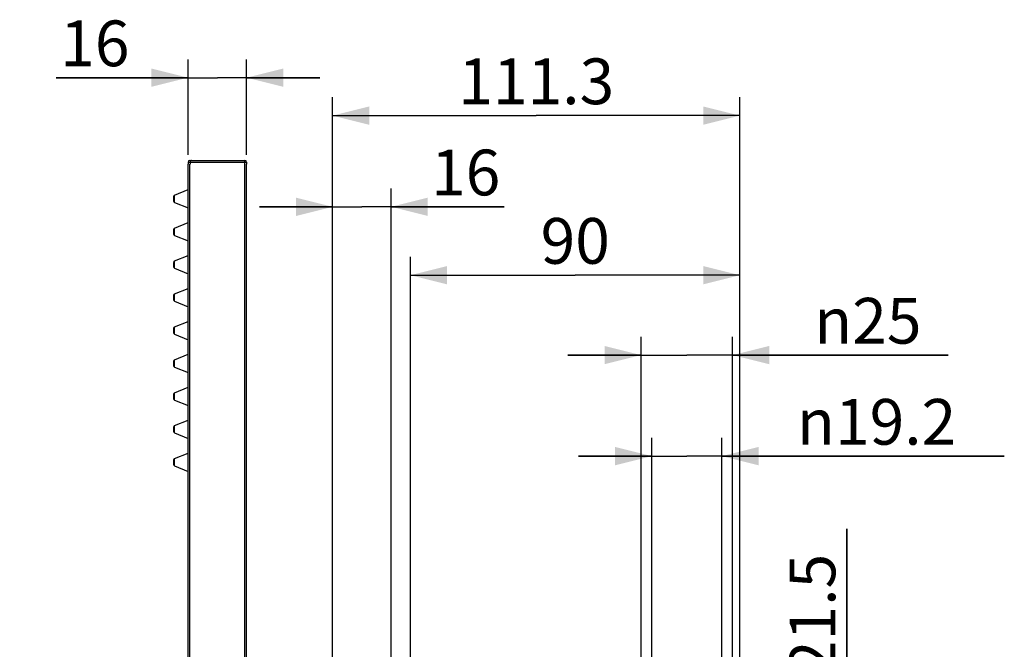
# Model space of a CAD drawing. Units: millimetres. Extents: x 0 to 297, y 0 to 420.
# Drawn here: x 89 to 142, y 282 to 316 of the extents above; entities that cross this region are included whole.
import ezdxf

# ---------------------------------------------------------------- set-up
doc = ezdxf.new("R2010")
doc.units = ezdxf.units.MM
doc.header["$LTSCALE"] = 27.377778
doc.layers.get('0').update_dxf_attribs({"linetype": 'CONTINUOUS'})
doc.layers.add('02___PRT_ALL_AXES', color=7, linetype='CONTINUOUS')
doc.styles.get("Standard").update_dxf_attribs({"font": 'txt', "width": 0.8})
doc.styles.add('TEXTSTYLE_1', font='gdt', dxfattribs={"width": 0.8})
doc.dimstyles.new('DIMSTYLE_1', dxfattribs={"dimtxt": 2.5, "dimasz": 2, "dimexe": 0.18, "dimexo": 0.0625, "dimgap": 0.09, "dimtad": 1, "dimlfac": 5, "dimdsep": 46, "dimtxsty": 'Standard', "dimblk": '_FILLED', "dimblk1": '_FILLED', "dimblk2": '_FILLED', "dimcen": 0.09, "dimclrt": 5, "dimadec": 0, "dimazin": 0, "dimtp": 0.01, "dimtm": 0.01, "dimtfac": 1, "dimtofl": 0, "dimtmove": 0, "dimatfit": 3, "dimldrblk": '_FILLED', "dimfxl": 0, "dimtolj": 1, "dimarcsym": 0})

# ---------------------------------------------------------------- blocks, each defined once
blk = doc.blocks.new('_FILLED')
at = {"color": 0, "linetype": 'ByBlock'}
blk.add_solid([(0, 0), (-1, 0.25), (-1, -0.25)], dxfattribs=at)
blk = doc.blocks.new('*D1')
at = {"color": 2, "linetype": 'Continuous'}
for p, q in [((97.85, 308.895), (97.85, 314.114)), ((101.05, 308.895), (101.05, 314.114)), ((97.85, 313.114), (90.646, 313.114)), ((90.646, 313.114), (99.45, 313.114)), ((105.05, 313.114), (99.45, 313.114)), ((101.05, 313.114), (105.05, 313.114))]:
    blk.add_line(p, q, dxfattribs=at)
at = {"color": 2, "linetype": 'Continuous', "xscale": 2, "yscale": 2, "zscale": 2}
blk.add_blockref('_FILLED', (97.85, 313.114), dxfattribs=at)
at = {"color": 2, "linetype": 'Continuous', "xscale": 2, "yscale": 2, "zscale": 2, "rotation": 180}
blk.add_blockref('_FILLED', (101.05, 313.114), dxfattribs=at)
at = {"color": 5, "linetype": 'Continuous', "insert": (94.646, 316.239), "char_height": 2.5, "width": 4, "attachment_point": 3, "line_spacing_factor": 0.9}
blk.add_mtext('16', dxfattribs=at)
blk = doc.blocks.new('*D10')
at = {"color": 2, "linetype": 'Continuous'}
for p, q in [((105.75, 272.275), (105.75, 307.056)), ((108.95, 272.275), (108.95, 307.056)), ((105.75, 306.056), (101.75, 306.056)), ((101.75, 306.056), (107.35, 306.056)), ((115.128, 306.056), (107.35, 306.056)), ((108.95, 306.056), (115.128, 306.056))]:
    blk.add_line(p, q, dxfattribs=at)
at = {"color": 2, "linetype": 'Continuous', "xscale": 2, "yscale": 2, "zscale": 2}
blk.add_blockref('_FILLED', (105.75, 306.056), dxfattribs=at)
at = {"color": 2, "linetype": 'Continuous', "xscale": 2, "yscale": 2, "zscale": 2, "rotation": 180}
blk.add_blockref('_FILLED', (108.95, 306.056), dxfattribs=at)
at = {"color": 5, "linetype": 'Continuous', "insert": (111.128, 309.181), "char_height": 2.5, "width": 4, "attachment_point": 1, "line_spacing_factor": 0.9}
blk.add_mtext('16', dxfattribs=at)
blk = doc.blocks.new('*D35')
at = {"color": 2, "linetype": 'Continuous'}
for p, q in [((123.19, 276.986), (123.19, 293.43)), ((127.03, 276.806), (127.03, 293.43)), ((123.19, 292.43), (119.19, 292.43)), ((119.19, 292.43), (125.11, 292.43)), ((142.461, 292.43), (125.11, 292.43)), ((127.03, 292.43), (142.461, 292.43))]:
    blk.add_line(p, q, dxfattribs=at)
at = {"color": 2, "linetype": 'Continuous', "xscale": 2, "yscale": 2, "zscale": 2}
blk.add_blockref('_FILLED', (123.19, 292.43), dxfattribs=at)
at = {"color": 2, "linetype": 'Continuous', "xscale": 2, "yscale": 2, "zscale": 2, "rotation": 180}
blk.add_blockref('_FILLED', (127.03, 292.43), dxfattribs=at)
at = {"color": 5, "linetype": 'Continuous', "insert": (131.128, 295.555), "char_height": 2.5, "width": 11.33333, "attachment_point": 1, "line_spacing_factor": 0.9, "style": 'TEXTSTYLE_1'}
blk.add_mtext('{\\Fgdt;n}\\Ftxt;19.2', dxfattribs=at)
blk = doc.blocks.new('*D36')
at = {"color": 2, "linetype": 'Continuous'}
for p, q in [((122.61, 277.38), (122.61, 298.953)), ((127.61, 277.38), (127.61, 298.953)), ((122.61, 297.953), (118.61, 297.953)), ((118.61, 297.953), (125.11, 297.953)), ((139.402, 297.953), (125.11, 297.953)), ((127.61, 297.953), (139.402, 297.953))]:
    blk.add_line(p, q, dxfattribs=at)
at = {"color": 2, "linetype": 'Continuous', "xscale": 2, "yscale": 2, "zscale": 2}
blk.add_blockref('_FILLED', (122.61, 297.953), dxfattribs=at)
at = {"color": 2, "linetype": 'Continuous', "xscale": 2, "yscale": 2, "zscale": 2, "rotation": 180}
blk.add_blockref('_FILLED', (127.61, 297.953), dxfattribs=at)
at = {"color": 5, "linetype": 'Continuous', "insert": (132.069, 301.078), "char_height": 2.5, "width": 7.33333, "attachment_point": 1, "line_spacing_factor": 0.9, "style": 'TEXTSTYLE_1'}
blk.add_mtext('{\\Fgdt;n}\\Ftxt;25', dxfattribs=at)
blk = doc.blocks.new('*D41')
at = {"color": 2, "linetype": 'Continuous'}
for p, q in [((133.848, 276.98), (133.848, 288.464)), ((133.848, 288.464), (133.848, 274.83)), ((128.01, 276.98), (134.848, 276.98)), ((133.848, 268.68), (133.848, 274.83)), ((127.272, 272.68), (134.848, 272.68)), ((133.848, 272.68), (133.848, 268.68))]:
    blk.add_line(p, q, dxfattribs=at)
at = {"color": 2, "linetype": 'Continuous', "xscale": 2, "yscale": 2, "zscale": 2}
for p, rotation in [((133.848, 276.98), 270), ((133.848, 272.68), 90)]:
    blk.add_blockref('_FILLED', p, dxfattribs=dict(at, rotation=rotation))
at = {"color": 5, "linetype": 'Continuous', "insert": (130.723, 280.464), "char_height": 2.5, "width": 8, "attachment_point": 1, "rotation": 90, "line_spacing_factor": 0.9}
blk.add_mtext('21.5', dxfattribs=at)
blk = doc.blocks.new('*D44')
at = {"color": 2, "linetype": 'Continuous'}
for p, q in [((110.01, 272.28), (110.01, 303.319)), ((128.01, 272.28), (128.01, 303.319)), ((110.01, 302.319), (119.01, 302.319)), ((128.01, 302.319), (119.01, 302.319))]:
    blk.add_line(p, q, dxfattribs=at)
at = {"color": 2, "linetype": 'Continuous', "xscale": 2, "yscale": 2, "zscale": 2, "rotation": 180}
blk.add_blockref('_FILLED', (110.01, 302.319), dxfattribs=at)
at = {"color": 2, "linetype": 'Continuous', "xscale": 2, "yscale": 2, "zscale": 2}
blk.add_blockref('_FILLED', (128.01, 302.319), dxfattribs=at)
at = {"color": 5, "linetype": 'Continuous', "insert": (119.01, 305.444), "char_height": 2.5, "width": 4, "attachment_point": 2, "line_spacing_factor": 0.9}
blk.add_mtext('90', dxfattribs=at)
blk = doc.blocks.new('*D45')
at = {"color": 2, "linetype": 'Continuous'}
for p, q in [((105.75, 272.275), (105.75, 312.04)), ((128.01, 272.28), (128.01, 312.04)), ((105.75, 311.04), (116.88, 311.04)), ((128.01, 311.04), (116.88, 311.04))]:
    blk.add_line(p, q, dxfattribs=at)
at = {"color": 2, "linetype": 'Continuous', "xscale": 2, "yscale": 2, "zscale": 2, "rotation": 180}
blk.add_blockref('_FILLED', (105.75, 311.04), dxfattribs=at)
at = {"color": 2, "linetype": 'Continuous', "xscale": 2, "yscale": 2, "zscale": 2}
blk.add_blockref('_FILLED', (128.01, 311.04), dxfattribs=at)
at = {"color": 5, "linetype": 'Continuous', "insert": (116.88, 314.165), "char_height": 2.5, "width": 10, "attachment_point": 2, "line_spacing_factor": 0.9}
blk.add_mtext('111.3', dxfattribs=at)

msp = doc.modelspace()

# ---------------------------------------------------------------- linework, layer by layer
at = {"color": 7, "linetype": 'Continuous'}
for p, q in [((97.8496, 308.4952), (97.8496, 308.3952)), ((97.8496, 308.4952), (101.0496, 308.4952)), ((97.9496, 308.5952), (100.9496, 308.5952)), ((97.9587, 308.4952), (97.9587, 308.3952)), ((100.9405, 308.4952), (100.9405, 308.3952)), ((101.0496, 308.4952), (101.0496, 308.3952)), ((97.8496, 268.0952), (97.8496, 290.1952)), ((97.9496, 268.0952), (97.9496, 290.1952)), ((100.9496, 268.0952), (100.9496, 290.1952)), ((101.0496, 268.0952), (101.0496, 290.1952))]:
    msp.add_line(p, q, dxfattribs=at)
at = {"color": 3, "linetype": 'Continuous'}
for p, q in [((97.8496, 290.1952), (97.8496, 308.3952)), ((97.9496, 290.1952), (97.9496, 308.3952)), ((100.9496, 290.1952), (100.9496, 308.3952)), ((101.0496, 290.1952), (101.0496, 308.3952))]:
    msp.add_line(p, q, dxfattribs=at)
at = {"color": 7, "linetype": 'Continuous'}
for points in [[(98.0314, 308.5952), (98.009, 308.5903), (97.9887, 308.5761), (97.9726, 308.554), (97.9623, 308.5261), (97.9587, 308.4952)], [(100.8678, 308.5952), (100.8903, 308.5903), (100.9106, 308.5761), (100.9266, 308.554), (100.937, 308.5261), (100.9405, 308.4952)]]:
    msp.add_lwpolyline(points, dxfattribs=at)
for centre, start, end in [((97.9496, 308.4952), 90, 180), ((100.9496, 308.4952), 0, 90)]:
    msp.add_arc(centre, 0.1, start, end, dxfattribs=at)
at = {"layer": '02___PRT_ALL_AXES', "color": 7, "linetype": 'Continuous'}
for p, q in [((97.112, 306.6952), (97.8496, 306.9952)), ((97.0496, 306.6026), (97.0496, 306.3879)), ((97.112, 306.2952), (97.112, 306.6952)), ((97.112, 306.2952), (97.8496, 305.9952)), ((97.112, 304.8952), (97.8496, 305.1952)), ((97.0496, 304.8026), (97.0496, 304.5879)), ((97.112, 304.4952), (97.112, 304.8952)), ((97.112, 304.4952), (97.8496, 304.1952)), ((97.0496, 303.0026), (97.0496, 302.7879)), ((97.112, 303.0952), (97.8496, 303.3952)), ((97.112, 302.6952), (97.112, 303.0952)), ((97.112, 302.6952), (97.8496, 302.3952)), ((97.112, 301.2952), (97.8496, 301.5952)), ((97.0496, 301.2026), (97.0496, 300.9879)), ((97.112, 300.8952), (97.112, 301.2952)), ((97.112, 300.8952), (97.8496, 300.5952)), ((97.112, 299.4952), (97.8496, 299.7952)), ((97.0496, 299.4026), (97.0496, 299.1879)), ((97.112, 299.0952), (97.112, 299.4952)), ((97.112, 299.0952), (97.8496, 298.7952)), ((97.0496, 297.6026), (97.0496, 297.3879)), ((97.112, 297.6952), (97.8496, 297.9952)), ((97.112, 297.2952), (97.112, 297.6952)), ((97.112, 297.2952), (97.8496, 296.9952)), ((97.112, 295.8952), (97.8496, 296.1952)), ((97.0496, 295.8026), (97.0496, 295.5879)), ((97.112, 295.4952), (97.112, 295.8952)), ((97.112, 295.4952), (97.8496, 295.1952)), ((97.112, 294.0952), (97.8496, 294.3952)), ((97.0496, 294.0026), (97.0496, 293.7879)), ((97.112, 293.6952), (97.112, 294.0952)), ((97.112, 293.6952), (97.8496, 293.3952)), ((97.112, 292.2952), (97.8496, 292.5952)), ((97.112, 291.8952), (97.112, 292.2952)), ((97.0496, 292.2026), (97.0496, 291.9879)), ((97.112, 291.8952), (97.8496, 291.5952))]:
    msp.add_line(p, q, dxfattribs=at)
for centre, start, end in [((97.1496, 306.6026), 112.13082, 180), ((97.1496, 306.3879), 180, 247.86918), ((97.1496, 304.8026), 112.13082, 180), ((97.1496, 304.5879), 180, 247.86918), ((97.1496, 303.0026), 112.13082, 180), ((97.1496, 302.7879), 180, 247.86918), ((97.1496, 301.2026), 112.13082, 180), ((97.1496, 300.9879), 180, 247.86918), ((97.1496, 299.4026), 112.13082, 180), ((97.1496, 299.1879), 180, 247.86918), ((97.1496, 297.6026), 112.13082, 180), ((97.1496, 297.3879), 180, 247.86918), ((97.1496, 295.8026), 112.13082, 180), ((97.1496, 295.5879), 180, 247.86918), ((97.1496, 294.0026), 112.13082, 180), ((97.1496, 293.7879), 180, 247.86918), ((97.1496, 292.2026), 112.13082, 180), ((97.1496, 291.9879), 180, 247.86918)]:
    msp.add_arc(centre, 0.1, start, end, dxfattribs=at)

# ---------------------------------------------------------------- dimensions: what is measured, and where the dimension line sits
at = {"color": 2, "linetype": 'Continuous'}
for base, p1, p2, picture, middle in [((101.0496, 313.1137), (97.8496, 308.8952), (101.0496, 308.8952), '*D1', (88.646, 314.9887)), ((108.9496, 306.0558), (105.7496, 272.2752), (108.9496, 272.2752), '*D10', (113.1283, 307.9308))]:
    dim = msp.add_linear_dim(base=base, p1=p1, p2=p2, dimstyle='DIMSTYLE_1', dxfattribs=at)
    dim.commit()
    dim.dimension.update_dxf_attribs({"geometry": picture, "text_midpoint": middle, "dimtype": 160})
for base, p1, p2, angle, picture, middle in [((105.7496, 311.0398), (128.0096, 272.2802), (105.7496, 272.2752), 180, '*D45', (111.8796, 312.9148)), ((110.0096, 302.3188), (128.0096, 272.2802), (110.0096, 272.2802), 180, '*D44', (117.0096, 304.1938)), ((133.8482, 276.9802), (127.2724, 272.6802), (128.0096, 276.9802), 90, '*D41', (131.9732, 284.4637))]:
    dim = msp.add_linear_dim(base=base, p1=p1, p2=p2, angle=angle, dimstyle='DIMSTYLE_1', dxfattribs=at)
    dim.commit()
    dim.dimension.update_dxf_attribs({"geometry": picture, "text_midpoint": middle, "dimtype": 160})
for base, p1, p2, picture, middle in [((122.6096, 297.9526), (127.6096, 277.3802), (122.6096, 277.3802), '*D36', (135.7355, 299.8276)), ((123.1896, 292.4298), (127.0296, 276.8062), (123.1896, 276.9862), '*D35', (136.7948, 294.3048))]:
    dim = msp.add_linear_dim(base=base, p1=p1, p2=p2, angle=180, text='%%c<>', dimstyle='DIMSTYLE_1', dxfattribs=at)
    dim.commit()
    dim.dimension.update_dxf_attribs({"geometry": picture, "text_midpoint": middle, "dimtype": 160})

doc.saveas('drawing.dxf')
